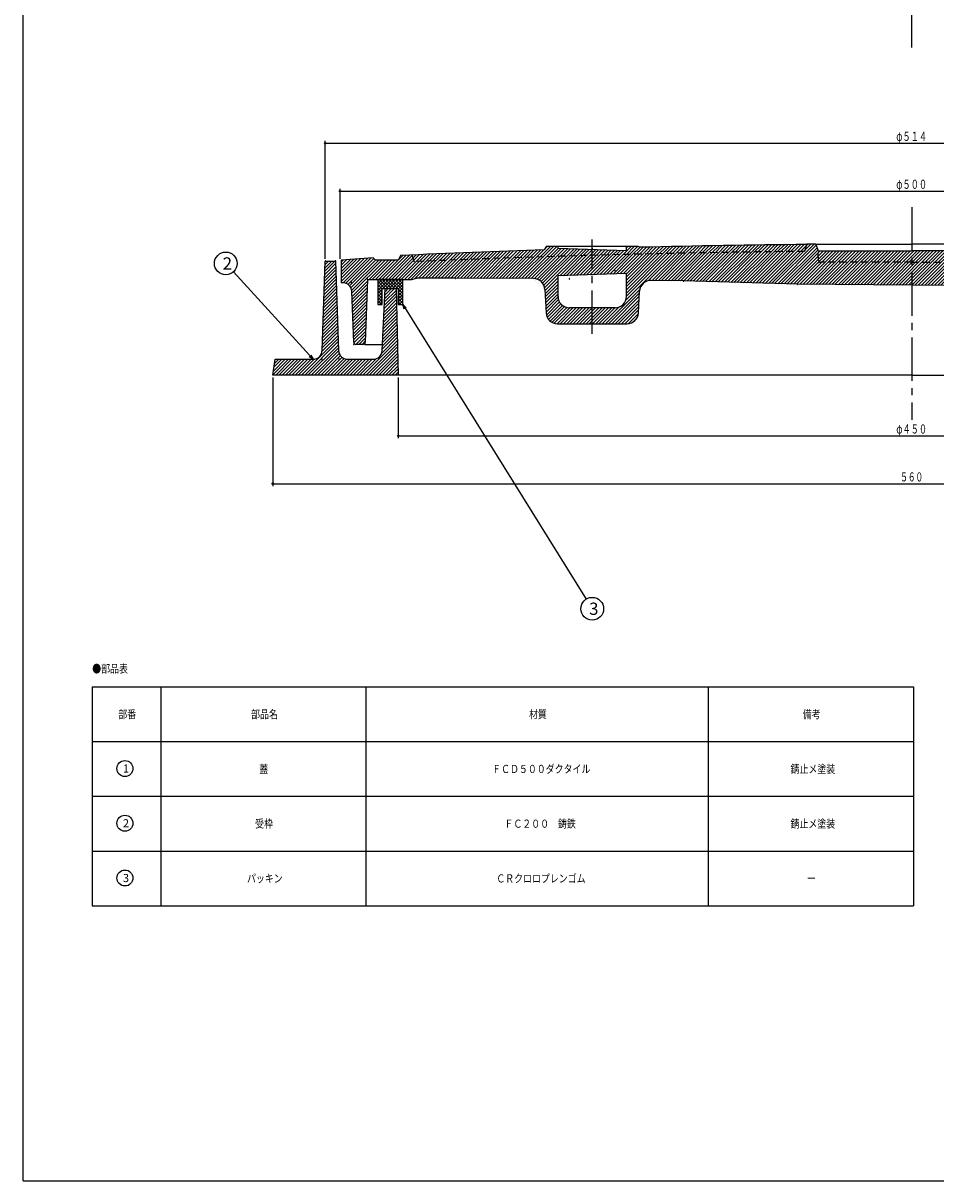
# Model space of a CAD drawing. Extents: x -2706 to 660, y -1350 to 3628.
# Drawn here: x -157 to 243, y 2518 to 3026 of the extents above; entities that cross this region are included whole.
import ezdxf
from ezdxf.enums import TextEntityAlignment as Align

# ---------------------------------------------------------------- set-up
doc = ezdxf.new("R2010")
doc.units = 0
doc.header["$PDMODE"] = 65
doc.header["$PDSIZE"] = 0.2
for name, pattern in [('CENTER2', [28.575, 19.05, -3.175, 3.175, -3.175]), ('DIVIDE', [1.25, 0.5, -0.25, 0, -0.25, 0, -0.25]), ('HIDDEN2', [4.7625, 3.175, -1.5875])]:
    doc.linetypes.add(name, pattern=pattern)
doc.layers.get('0').update_dxf_attribs({"linetype": 'CONTINUOUS'})
doc.layers.get('DEFPOINTS').update_dxf_attribs({"color": 3, "linetype": 'DIVIDE'})
doc.layers.add('1', color=7, linetype='CONTINUOUS')
doc.layers.add('4', color=7, linetype='CONTINUOUS')
doc.styles.add('DIMSTANDARD', font='MONOTXT.shx', dxfattribs={"width": 0.75, "bigfont": 'EXTFONT.shx'})
doc.styles.add('WinFont1', font='ＭＳ 明朝', dxfattribs={"width": 0.8})
doc.styles.add('WinFont2', font='ＭＳ ゴシック', dxfattribs={"width": 0.8})
doc.dimstyles.new('DIMSTYEX_1', dxfattribs={"dimtxt": 4, "dimasz": 2, "dimexe": 1, "dimexo": 1, "dimgap": 1, "dimtad": 3, "dimdec": 3, "dimdsep": 46, "dimtxsty": 'DIMSTANDARD', "dimcen": 0, "dimclrd": 3, "dimclre": 3, "dimclrt": 2, "dimadec": 3, "dimazin": 2, "dimtfac": 0.5, "dimtdec": 4, "dimtofl": 0, "dimtmove": 0, "dimatfit": 3, "dimldrblk": 'OPEN30', "dimfxl": 1, "dimtolj": 1, "dimtzin": 1, "dimlwd": -1, "dimlwe": -1, "dimarcsym": 0})
doc.dimstyles.new('DIMSTYEX_4', dxfattribs={"dimtxt": 4, "dimasz": 2, "dimexe": 1, "dimexo": 1, "dimgap": 1, "dimtad": 3, "dimdec": 3, "dimdsep": 46, "dimtxsty": 'DIMSTANDARD', "dimblk1": 'SMALL', "dimblk2": 'SMALL', "dimsah": 1, "dimcen": 0, "dimclrd": 3, "dimclre": 3, "dimclrt": 2, "dimadec": 3, "dimazin": 2, "dimtfac": 0.5, "dimtdec": 4, "dimtofl": 0, "dimtmove": 0, "dimatfit": 3, "dimfxl": 1, "dimtolj": 1, "dimtzin": 1, "dimlwd": -1, "dimlwe": -1, "dimarcsym": 0})

# ---------------------------------------------------------------- blocks, each defined once
blk = doc.blocks.new('_SMALL')
at = {"color": 0, "linetype": 'ByBlock', "lineweight": -2}
blk.add_circle((0, 0), 0.167, dxfattribs=at)
blk = doc.blocks.new('*D66')
at = {"layer": '1', "color": 3, "linetype": 'ByBlock'}
for p, q in [((7.76, 2870.27), (7.76, 2843.68)), ((457.76, 2870.27), (457.76, 2843.68)), ((7.76, 2844.68), (457.76, 2844.68))]:
    blk.add_line(p, q, dxfattribs=at)
at = {"layer": 'DEFPOINTS', "color": 3, "linetype": 'ByBlock'}
for p in [(7.76, 2871.27), (457.76, 2871.27), (457.76, 2844.68)]:
    blk.add_point(p, dxfattribs=at)
at = {"layer": '1', "color": 3, "linetype": 'ByBlock', "xscale": 2.0000000008, "yscale": 2.0000000008, "zscale": 2.0000000008}
for p in [(7.76, 2844.68), (457.76, 2844.68)]:
    blk.add_blockref('_SMALL', p, dxfattribs=at)
at = {"layer": '1', "color": 2, "linetype": 'ByBlock', "style": 'DIMSTANDARD', "width": 0.778846}
blk.add_text('φ４５０', height=4, dxfattribs=at).set_placement((226.01, 2845.68), (239.51, 2845.68), align=Align.FIT)
blk = doc.blocks.new('*D67')
at = {"layer": '1', "color": 3, "linetype": 'ByBlock'}
for p, q in [((-47.24, 2870.27), (-47.24, 2822.68)), ((512.76, 2870.27), (512.76, 2822.68)), ((-47.24, 2823.68), (512.76, 2823.68))]:
    blk.add_line(p, q, dxfattribs=at)
at = {"layer": 'DEFPOINTS', "color": 3, "linetype": 'ByBlock'}
for p in [(-47.24, 2871.27), (512.76, 2871.27), (512.76, 2823.68)]:
    blk.add_point(p, dxfattribs=at)
at = {"layer": '1', "color": 3, "linetype": 'ByBlock', "xscale": 2.0000000008, "yscale": 2.0000000008, "zscale": 2.0000000008}
for p in [(-47.24, 2823.68), (512.76, 2823.68)]:
    blk.add_blockref('_SMALL', p, dxfattribs=at)
at = {"layer": '1', "color": 2, "linetype": 'ByBlock', "style": 'DIMSTANDARD', "width": 0.797872}
blk.add_text('５６０', height=4, dxfattribs=at).set_placement((227.76, 2824.68), (237.76, 2824.68), align=Align.FIT)
blk = doc.blocks.new('*D68')
at = {"layer": '1', "color": 3, "linetype": 'ByBlock'}
for p, q in [((-17.74, 2922.27), (-17.74, 2952.99)), ((-17.74, 2951.99), (483.26, 2951.99)), ((483.26, 2922.27), (483.26, 2952.99))]:
    blk.add_line(p, q, dxfattribs=at)
at = {"layer": 'DEFPOINTS', "color": 3, "linetype": 'ByBlock'}
for p in [(483.26, 2951.99), (-17.74, 2921.27), (483.26, 2921.27)]:
    blk.add_point(p, dxfattribs=at)
at = {"layer": '1', "color": 3, "linetype": 'ByBlock', "xscale": 2.0000000008, "yscale": 2.0000000008, "zscale": 2.0000000008}
for p in [(-17.74, 2951.99), (483.26, 2951.99)]:
    blk.add_blockref('_SMALL', p, dxfattribs=at)
at = {"layer": '1', "color": 2, "linetype": 'ByBlock', "style": 'DIMSTANDARD', "width": 0.778846}
blk.add_text('φ５００', height=4, dxfattribs=at).set_placement((226.01, 2952.99), (239.51, 2952.99), align=Align.FIT)
blk = doc.blocks.new('*D69')
at = {"layer": '1', "color": 3, "linetype": 'ByBlock'}
for p, q in [((-24.24, 2922.27), (-24.24, 2973.99)), ((-24.24, 2972.99), (489.76, 2972.99)), ((489.76, 2922.27), (489.76, 2973.99))]:
    blk.add_line(p, q, dxfattribs=at)
at = {"layer": 'DEFPOINTS', "color": 3, "linetype": 'ByBlock'}
for p in [(489.76, 2972.99), (-24.24, 2921.27), (489.76, 2921.27)]:
    blk.add_point(p, dxfattribs=at)
at = {"layer": '1', "color": 3, "linetype": 'ByBlock', "xscale": 2.0000000008, "yscale": 2.0000000008, "zscale": 2.0000000008}
for p in [(-24.24, 2972.99), (489.76, 2972.99)]:
    blk.add_blockref('_SMALL', p, dxfattribs=at)
at = {"layer": '1', "color": 2, "linetype": 'ByBlock', "style": 'DIMSTANDARD', "width": 0.767045}
blk.add_text('φ５１４', height=4, dxfattribs=at).set_placement((226.01, 2973.99), (239.51, 2973.99), align=Align.FIT)
blk = doc.blocks.new('_OPEN30')
at = {"color": 0, "linetype": 'ByBlock', "lineweight": -2}
for p, q in [((-1, 0.27), (0, 0)), ((0, 0), (-1, -0.27)), ((0, 0), (-1, 0))]:
    blk.add_line(p, q, dxfattribs=at)
blk = doc.blocks.new('MAKR12', base_point=(-112.04, 2698.79))
at = {"layer": '1', "color": 3, "linetype": 'ByBlock'}
blk.add_circle((-112.04, 2698.79), 3.5, dxfattribs=at)
at = {"layer": '1', "color": 2, "linetype": 'ByBlock', "style": 'WinFont2'}
blk.add_text('1', height=3.58, dxfattribs=at).set_placement((-112.93, 2697))
blk = doc.blocks.new('MAKR13', base_point=(-112.04, 2674.79))
at = {"layer": '1', "color": 3, "linetype": 'ByBlock'}
blk.add_circle((-112.04, 2674.79), 3.5, dxfattribs=at)
at = {"layer": '1', "color": 2, "linetype": 'ByBlock', "style": 'WinFont2'}
blk.add_text('2', height=3.58, dxfattribs=at).set_placement((-112.93, 2673))
blk = doc.blocks.new('MAKR14', base_point=(-112.04, 2650.79))
at = {"layer": '1', "color": 3, "linetype": 'ByBlock'}
blk.add_circle((-112.04, 2650.79), 3.5, dxfattribs=at)
at = {"layer": '1', "color": 2, "linetype": 'ByBlock', "style": 'WinFont2'}
blk.add_text('3', height=3.58, dxfattribs=at).set_placement((-112.93, 2649))
blk = doc.blocks.new('BLK12', base_point=(-156.64, 2518))
at = {"layer": '1', "color": 7, "linetype": 'Continuous'}
for p, q in [((-156.64, 2518), (-156.64, 3628)), ((-126.37, 2734.62), (-126.37, 2638.62)), ((-126.37, 2734.62), (233.63, 2734.62)), ((-96.37, 2734.62), (-96.37, 2638.62)), ((-6.37, 2638.62), (-6.37, 2734.62)), ((143.63, 2734.62), (143.63, 2638.62)), ((233.63, 2734.62), (233.63, 2638.62)), ((-126.37, 2710.62), (233.63, 2710.62)), ((-126.37, 2686.62), (233.63, 2686.62)), ((-126.37, 2662.62), (233.63, 2662.62)), ((-126.37, 2638.62), (233.63, 2638.62)), ((-156.64, 2518), (644.36, 2518))]:
    blk.add_line(p, q, dxfattribs=at)
at = {"layer": '1', "color": 3, "linetype": 'ByBlock'}
for name, p in [('MAKR12', (-112.04, 2698.79)), ('MAKR13', (-112.04, 2674.79)), ('MAKR14', (-112.04, 2650.79))]:
    blk.add_blockref(name, p, dxfattribs=at)
at = {"layer": '1', "color": 7, "linetype": 'ByBlock', "style": 'WinFont1', "width": 0.8}
for s, height, p in [('●部品表', 3.584, (-126.37, 2740.76)), ('部番', 3.584, (-114.96, 2720.82)), ('部品名', 3.584, (-56.75, 2720.82)), ('材質', 3.584, (65.04, 2720.82)), ('備考', 3.584, (185.04, 2720.82)), ('蓋', 3.58, (-53.17, 2696.82)), ('ＦＣＤ５００ダクタイル', 3.584, (48.91, 2696.82)), ('錆止メ塗装', 3.584, (179.67, 2696.82)), ('受枠', 3.584, (-54.96, 2672.82)), ('ＦＣ２００\u3000鋳鉄', 3.584, (54.29, 2672.82)), ('錆止メ塗装', 3.584, (179.67, 2672.82)), ('パッキン', 3.584, (-58.54, 2648.82)), ('ＣＲクロロプレンゴム', 3.584, (50.71, 2648.82)), ('ー', 3.58, (186.83, 2648.82))]:
    blk.add_text(s, height=height, dxfattribs=at).set_placement(p)
blk = doc.blocks.new('BALN13')
at = {"layer": '1', "color": 3, "linetype": 'ByBlock'}
blk.add_circle((-38.25, 42), 5, dxfattribs=at)
at = {"layer": '1', "color": 2, "linetype": 'ByBlock', "style": 'WinFont2'}
blk.add_text('2', height=5.38, dxfattribs=at).set_placement((-39.6, 39.31))
at = {"layer": '1', "color": 3, "linetype": 'ByBlock'}
blk.add_leader([(0, 0), (-34.89, 38.3)], dimstyle='DIMSTYEX_1', dxfattribs=at)
blk = doc.blocks.new('BALN14')
at = {"layer": '1', "color": 3, "linetype": 'ByBlock'}
blk.add_circle((83, -133.42), 5, dxfattribs=at)
at = {"layer": '1', "color": 2, "linetype": 'ByBlock', "style": 'WinFont2'}
blk.add_text('3', height=5.38, dxfattribs=at).set_placement((81.66, -136.11))
at = {"layer": '1', "color": 3, "linetype": 'ByBlock'}
blk.add_leader([(0, 0), (80.36, -129.18)], dimstyle='DIMSTYEX_1', dxfattribs=at)

msp = doc.modelspace()

# ---------------------------------------------------------------- hatches: boundary and pattern name
at = {"layer": '1', "linetype": 'Continuous'}
h = msp.add_hatch(dxfattribs=at)
h.set_pattern_fill('_U', angle=45, style=0, pattern_type=0)
h.set_pattern_definition([(45, (232.7582, 2910.6742), (-0.7071068, 0.7071068), [])])
edge = h.paths.add_edge_path()
edge.add_line((92.7582, 2926.3217), (77.7719, 2926.8217))
edge.add_line((77.7719, 2926.8217), (77.7719, 2927.8217))
edge.add_line((77.7719, 2927.8217), (72.7582, 2927.8217))
edge.add_line((72.7582, 2927.8217), (71.7582, 2926.1918))
edge.add_arc((232.7582, -2091.3258), 5020.1, 91.8378523, 92.5574226)
edge.add_line((8.7582, 2923.7742), (7.7582, 2921.7742))
edge.add_line((7.7582, 2921.7742), (-2.2418, 2921.7742))
edge.add_line((-2.2418, 2921.7742), (-3.2418, 2922.7742))
edge.add_line((-3.2418, 2922.7742), (-17.2418, 2921.7742))
edge.add_line((-17.2418, 2921.7742), (-17.2418, 2911.7742))
edge.add_line((-17.2418, 2911.7742), (-16.5909, 2911.7742))
edge.add_arc((-16.5909, 2907.7742), 4, 362.202598, 450, ccw=False)
edge.add_line((-12.5939, 2907.9279), (-11.7788, 2885.7358))
edge.add_arc((-10.7795, 2885.7742), 1, -177.797402, -90)
edge.add_line((-10.7795, 2884.7742), (-7.7073, 2884.7742))
edge.add_arc((-7.7073, 2885.7742), 1, -90, -2.009554)
edge.add_line((-6.7079, 2885.7391), (-5.7418, 2913.2742))
edge.add_line((-5.7418, 2913.2742), (13.7582, 2913.2742))
edge.add_line((13.7582, 2913.2742), (15.7582, 2913.7886))
edge.add_line((15.7582, 2913.7886), (32.7582, 2913.7886))
edge.add_line((32.7582, 2913.7886), (67.0291, 2913.6132))
edge.add_arc((67.0035, 2908.6133), 5, 362.896038, 449.706734, ccw=False)
edge.add_line((71.9971, 2908.8659), (72.518, 2898.569))
edge.add_arc((77.5116, 2898.8217), 5, -177.103962, -90)
edge.add_line((77.5116, 2893.8217), (92.7582, 2893.8217))
edge.add_line((92.7582, 2893.8217), (92.7582, 2900.8217))
edge.add_line((92.7582, 2900.8217), (82.7719, 2900.8217))
edge.add_arc((82.7719, 2905.8217), 5, 180, 270, ccw=False)
edge.add_line((77.7719, 2905.8217), (77.7719, 2914.8217))
edge.add_line((77.7719, 2914.8217), (92.7582, 2915.3217))
edge.add_line((92.7582, 2915.3217), (92.7582, 2926.3217))
edge = h.paths.add_edge_path()
edge.add_arc((232.7582, -2091.3258), 5020.1, 90.5257671, 91.3583069)
edge.add_line((113.7582, 2927.3636), (112.7582, 2927.8217))
edge.add_line((112.7582, 2927.8217), (107.7445, 2927.8217))
edge.add_line((107.7445, 2927.8217), (107.7445, 2925.8217))
edge.add_line((107.7445, 2925.8217), (92.7582, 2926.3217))
edge.add_line((92.7582, 2926.3217), (92.7582, 2923.8205))
edge.add_arc((232.7582, -2091.3258), 5017.1, 450.5367525, 451.5990214, ccw=False)
edge.add_line((185.7582, 2925.554), (186.6926, 2928.5628))
edge = h.paths.add_edge_path()
edge.add_line((232.7582, 2925.7742), (191.7582, 2925.7742))
edge.add_line((191.7582, 2925.7742), (191.9706, 2921.7218))
edge.add_arc((192.9692, 2921.7742), 1, -177, -90)
edge.add_line((192.9692, 2920.7742), (232.7582, 2920.7742))
edge.add_line((232.7582, 2920.7742), (232.7582, 2925.7742))
edge = h.paths.add_edge_path()
edge.add_line((357.7719, 2915.8217), (372.7582, 2915.3217))
edge.add_line((372.7582, 2915.3217), (372.7582, 2923.8205))
edge.add_arc((232.7582, -2091.3258), 5017.1, 88.4009786, 89.4632475)
edge.add_line((279.7582, 2925.554), (278.8238, 2928.5628))
edge.add_line((278.8238, 2928.5628), (278.7582, 2928.7742))
edge.add_line((278.7582, 2928.7742), (274.7582, 2928.7742))
edge.add_line((274.7582, 2928.7742), (273.7582, 2925.7742))
edge.add_line((273.7582, 2925.7742), (273.5458, 2921.7218))
edge.add_arc((272.5472, 2921.7742), 1, 270, 357, ccw=False)
edge.add_line((272.5472, 2920.7742), (232.7582, 2920.7742))
edge.add_line((232.7582, 2920.7742), (232.7582, 2910.6742))
edge.add_line((232.7582, 2910.6742), (282.7582, 2911.1252))
edge.add_line((282.7582, 2911.1252), (332.7582, 2912.5781))
edge.add_line((332.7582, 2912.5781), (346.9222, 2912.8485))
edge.add_arc((347.0177, 2907.8494), 5, 362.99404, 451.093762, ccw=False)
edge.add_line((352.0108, 2908.1106), (352.5103, 2898.5605))
edge.add_arc((357.5035, 2898.8217), 5, -177.00596, -90)
edge.add_line((357.5035, 2893.8217), (372.7582, 2893.8217))
edge.add_line((372.7582, 2893.8217), (372.7582, 2900.8217))
edge.add_line((372.7582, 2900.8217), (362.7719, 2900.8217))
edge.add_arc((362.7719, 2905.8217), 5, 180, 270, ccw=False)
edge.add_line((357.7719, 2905.8217), (357.7719, 2915.8217))
edge = h.paths.add_edge_path(flags=16)
edge.add_line((232.7582, 2920.7742), (192.9692, 2920.7742))
edge.add_arc((192.9692, 2921.7742), 1, 183, 270, ccw=False)
edge.add_line((191.9706, 2921.7218), (191.7582, 2925.7742))
edge.add_line((191.7582, 2925.7742), (190.7582, 2928.7742))
edge.add_line((190.7582, 2928.7742), (186.7582, 2928.7742))
edge.add_line((186.7582, 2928.7742), (186.6926, 2928.5628))
edge.add_line((186.6926, 2928.5628), (185.7582, 2925.554))
edge.add_arc((232.7582, -2091.3258), 5017.1, 90.5367525, 91.5990214)
edge.add_line((92.7582, 2923.8205), (92.7582, 2915.3217))
edge.add_line((92.7582, 2915.3217), (107.7445, 2915.8217))
edge.add_line((107.7445, 2915.8217), (107.7445, 2905.8217))
edge.add_arc((102.7445, 2905.8217), 5, 270, 360, ccw=False)
edge.add_line((102.7445, 2900.8217), (92.7582, 2900.8217))
edge.add_line((92.7582, 2900.8217), (92.7582, 2893.8217))
edge.add_line((92.7582, 2893.8217), (108.0129, 2893.8217))
edge.add_arc((108.0129, 2898.8217), 5, -90, -2.99404)
edge.add_line((113.0061, 2898.5605), (113.5056, 2908.1106))
edge.add_arc((118.4987, 2907.8494), 5, 448.906238, 537.00596, ccw=False)
edge.add_line((118.5942, 2912.8485), (132.7582, 2912.5781))
edge.add_line((132.7582, 2912.5781), (182.7582, 2911.1252))
edge.add_line((182.7582, 2911.1252), (232.7582, 2910.6742))
edge.add_line((232.7582, 2910.6742), (232.7582, 2920.7742))
edge = h.paths.add_edge_path(flags=16)
edge.add_line((273.7582, 2925.7742), (232.7582, 2925.7742))
edge.add_line((232.7582, 2925.7742), (232.7582, 2920.7742))
edge.add_line((232.7582, 2920.7742), (272.5472, 2920.7742))
edge.add_arc((272.5472, 2921.7742), 1, -90, -3)
edge.add_line((273.5458, 2921.7218), (273.7582, 2925.7742))
edge = h.paths.add_edge_path()
edge.add_line((357.7719, 2927.8217), (352.7582, 2927.8217))
edge.add_line((352.7582, 2927.8217), (351.7582, 2927.3636))
edge.add_arc((232.7582, -2091.3258), 5020.1, 88.6416931, 89.4742329)
edge.add_line((278.8238, 2928.5628), (279.7582, 2925.554))
edge.add_arc((232.7582, -2091.3258), 5017.1, 448.4009786, 449.4632475, ccw=False)
edge.add_line((372.7582, 2923.8205), (372.7582, 2926.3217))
edge.add_line((372.7582, 2926.3217), (357.7719, 2925.8217))
edge.add_line((357.7719, 2925.8217), (357.7719, 2927.8217))
edge = h.paths.add_edge_path()
edge.add_line((393.7582, 2926.1918), (392.7582, 2927.8217))
edge.add_line((392.7582, 2927.8217), (387.7445, 2927.8217))
edge.add_line((387.7445, 2927.8217), (387.7445, 2926.8217))
edge.add_line((387.7445, 2926.8217), (372.7582, 2926.3217))
edge.add_line((372.7582, 2926.3217), (372.7582, 2923.8205))
edge.add_arc((232.7582, -2091.3258), 5017.1, 447.5096343, 448.4009786, ccw=False)
edge.add_line((450.7582, 2921.0357), (451.7582, 2923.995))
edge.add_arc((232.7582, -2091.3258), 5020.1, 87.4996994, 88.1621477)
edge = h.paths.add_edge_path()
edge.add_line((482.7582, 2921.7742), (468.7582, 2922.7742))
edge.add_line((468.7582, 2922.7742), (467.7582, 2921.7742))
edge.add_line((467.7582, 2921.7742), (457.7582, 2921.7742))
edge.add_line((457.7582, 2921.7742), (456.7582, 2923.7742))
edge.add_arc((232.7582, -2091.3258), 5020.1, 87.4425774, 87.4996994)
edge.add_line((451.7582, 2923.995), (450.7582, 2921.0357))
edge.add_arc((232.7582, -2091.3258), 5017.1, 87.5096343, 88.4009786)
edge.add_line((372.7582, 2923.8205), (372.7582, 2915.3217))
edge.add_line((372.7582, 2915.3217), (387.7445, 2914.8217))
edge.add_line((387.7445, 2914.8217), (387.7445, 2905.8217))
edge.add_arc((382.7445, 2905.8217), 5, 270, 360, ccw=False)
edge.add_line((382.7445, 2900.8217), (372.7582, 2900.8217))
edge.add_line((372.7582, 2900.8217), (372.7582, 2893.8217))
edge.add_line((372.7582, 2893.8217), (388.0047, 2893.8217))
edge.add_arc((388.0047, 2898.8217), 5, -90, -2.896038)
edge.add_line((392.9984, 2898.569), (393.5193, 2908.8659))
edge.add_arc((398.5129, 2908.6133), 5, 450.293266, 537.103962, ccw=False)
edge.add_line((398.4873, 2913.6132), (432.7582, 2913.7886))
edge.add_line((432.7582, 2913.7886), (449.7582, 2913.7886))
edge.add_line((449.7582, 2913.7886), (451.7582, 2913.2742))
edge.add_line((451.7582, 2913.2742), (471.2582, 2913.2742))
edge.add_line((471.2582, 2913.2742), (472.2243, 2885.7391))
edge.add_arc((473.2237, 2885.7742), 1, -177.990446, -90)
edge.add_line((473.2237, 2884.7742), (476.2959, 2884.7742))
edge.add_arc((476.2959, 2885.7742), 1, -90, -2.202598)
edge.add_line((477.2952, 2885.7358), (478.1103, 2907.9279))
edge.add_arc((482.1073, 2907.7742), 4, 450, 537.797402, ccw=False)
edge.add_line((482.1073, 2911.7742), (482.7582, 2911.7742))
edge.add_line((482.7582, 2911.7742), (482.7582, 2921.7742))
h = msp.add_hatch(dxfattribs=at)
h.set_pattern_fill('_U', angle=-45, style=0, double=1, pattern_type=0)
h.set_pattern_definition([(45, (0.7582, 2913.2742), (-0.70711, 0.70711), []), (-45, (0.7582, 2913.2742), (0.70711, 0.70711), [])])
h.paths.add_polyline_path([(9.7582, 2913.2742), (-1.2418, 2913.2742), (-1.2418, 2902.2742), (0.7582, 2902.2742), (0.7582, 2909.2742), (7.7582, 2909.2742), (7.7582, 2902.2742), (9.7582, 2902.2742)])
at = {"layer": '4', "linetype": 'Continuous'}
h = msp.add_hatch(dxfattribs=at)
h.set_pattern_fill('_U', angle=45, style=0, pattern_type=0)
h.set_pattern_definition([(45, (7.7582, 2871.2742), (-0.707107, 0.707107), [])])
edge = h.paths.add_edge_path()
edge.add_line((6.7582, 2909.2742), (2.0082, 2909.2742))
edge.add_line((2.0082, 2909.2742), (0.711, 2882.0602))
edge.add_arc((-3.2833, 2882.2742), 4, 270, 356.933514, ccw=False)
edge.add_line((-3.2833, 2878.2742), (-14.3966, 2878.2742))
edge.add_arc((-14.3966, 2882.2742), 4, 182.260502, 270, ccw=False)
edge.add_line((-18.3935, 2882.1164), (-19.7418, 2921.2742))
edge.add_line((-19.7418, 2921.2742), (-24.2418, 2921.2742))
edge.add_line((-24.2418, 2921.2742), (-25.5901, 2882.1164))
edge.add_arc((-29.587, 2882.2742), 4, 270, 357.739498, ccw=False)
edge.add_line((-29.587, 2878.2742), (-46.2418, 2878.2742))
edge.add_line((-46.2418, 2878.2742), (-47.2418, 2871.2742))
edge.add_line((-47.2418, 2871.2742), (7.7582, 2871.2742))
edge.add_line((7.7582, 2871.2742), (6.7582, 2909.2742))

# ---------------------------------------------------------------- linework, layer by layer
at = {"layer": '1', "color": 7, "linetype": 'CENTER2'}
for p, q in [((232.7582, 3014.9732), (232.7582, 3613.7122)), ((232.7582, 2944.9907), (232.7582, 2851.6807)), ((92.7582, 2889.4193), (92.7582, 2930.8131))]:
    msp.add_line(p, q, dxfattribs=at)
at = {"layer": '1', "color": 7, "linetype": 'HIDDEN2'}
for p, q in [((13.7582, 2923.995), (14.7582, 2921.0357)), ((186.6926, 2928.5628), (185.7582, 2925.554)), ((191.9706, 2921.7218), (191.7582, 2925.7742)), ((232.7582, 2920.7742), (192.9692, 2920.7742)), ((232.7582, 2920.7742), (272.5472, 2920.7742))]:
    msp.add_line(p, q, dxfattribs=at)
at = {"layer": '1', "color": 7, "linetype": 'Continuous'}
for p, q in [((72.7582, 2927.8217), (71.7582, 2926.1918)), ((72.7582, 2927.8217), (112.7582, 2927.8217)), ((77.7719, 2926.8217), (77.7719, 2927.8217)), ((107.7445, 2925.8217), (77.7719, 2926.8217)), ((107.7445, 2925.8217), (107.7445, 2927.8217)), ((112.7582, 2927.8217), (113.7582, 2927.3636)), ((186.7582, 2928.7742), (186.6926, 2928.5628)), ((190.7582, 2928.7742), (186.7582, 2928.7742)), ((190.7582, 2928.7742), (191.7582, 2925.7742)), ((190.7582, 2928.7742), (232.7582, 2928.7742)), ((191.7582, 2925.7742), (232.7582, 2925.7742)), ((274.7582, 2928.7742), (232.7582, 2928.7742)), ((273.7582, 2925.7742), (232.7582, 2925.7742)), ((-3.2418, 2922.7742), (-17.2418, 2921.7742)), ((-17.2418, 2921.7742), (-17.2418, 2911.7742)), ((-2.2418, 2921.7742), (-3.2418, 2922.7742)), ((7.7582, 2921.7742), (-2.2418, 2921.7742)), ((8.7582, 2923.7742), (7.7582, 2921.7742)), ((107.7445, 2915.8217), (77.7719, 2914.8217)), ((77.7719, 2905.8217), (77.7719, 2914.8217)), ((107.7445, 2905.8217), (107.7445, 2915.8217)), ((-16.5909, 2911.7742), (-17.2418, 2911.7742)), ((-5.7418, 2913.2742), (-6.7079, 2885.7391)), ((-5.7418, 2913.2742), (13.7582, 2913.2742)), ((9.7582, 2913.2742), (-1.2418, 2913.2742)), ((-1.2418, 2913.2742), (-1.2418, 2902.2742)), ((0.7582, 2902.2742), (0.7582, 2909.2742)), ((0.7582, 2909.2742), (7.7582, 2909.2742)), ((7.7582, 2909.2742), (7.7582, 2902.2742)), ((9.7582, 2902.2742), (9.7582, 2913.2742)), ((13.7582, 2913.2742), (15.7582, 2913.7886)), ((32.7582, 2913.7886), (15.7582, 2913.7886)), ((67.0291, 2913.6132), (32.7582, 2913.7886)), ((71.9971, 2908.8659), (72.518, 2898.569)), ((132.7582, 2912.5781), (118.5942, 2912.8485)), ((182.7582, 2911.1252), (132.7582, 2912.5781)), ((232.7582, 2910.6742), (182.7582, 2911.1252)), ((232.7582, 2910.6742), (282.7582, 2911.1252)), ((-11.7788, 2885.7358), (-12.5939, 2907.9279)), ((113.0061, 2898.5605), (113.5056, 2908.1106)), ((-1.2418, 2902.2742), (0.7582, 2902.2742)), ((7.7582, 2902.2742), (9.7582, 2902.2742)), ((102.7445, 2900.8217), (82.7719, 2900.8217)), ((77.5116, 2893.8217), (108.0129, 2893.8217)), ((-7.7073, 2884.7742), (-10.7795, 2884.7742)), ((-6.7418, 2884.7742), (0.8404, 2884.7742))]:
    msp.add_line(p, q, dxfattribs=at)
for centre, radius, start, end in [((232.7582, -2091.3258), 5020.1, 91.8378523, 92.5574226), ((232.7582, -2091.3258), 5020.1, 90.5257671, 91.3583069), ((-16.5909, 2907.7742), 4, 2.202598, 90), ((67.0035, 2908.6133), 5, 2.896038, 89.706734), ((118.4987, 2907.8494), 5, 88.906238, 177.00596), ((82.7719, 2905.8217), 5, 180, -90), ((102.7445, 2905.8217), 5, -90, 0), ((77.5116, 2898.8217), 5, -177.103962, -90), ((108.0129, 2898.8217), 5, -90, -2.99404), ((-10.7795, 2885.7742), 1, -177.797402, -90), ((-7.7073, 2885.7742), 1, -90, -2.009554)]:
    msp.add_arc(centre, radius, start, end, dxfattribs=at)
at = {"layer": '1', "color": 7, "linetype": 'HIDDEN2'}
for centre, radius, start, end in [((232.7582, -2091.3258), 5017.1, 90.5367525, 92.4903657), ((192.9692, 2921.7742), 1, -177, -90)]:
    msp.add_arc(centre, radius, start, end, dxfattribs=at)
at = {"layer": '1', "color": 7, "linetype": 'Continuous'}
for p in [(92.7582, 2926.8217), (88.0082, 2923.6526), (192.0202, 2920.7742), (32.7582, 2913.7886), (102.7582, 2917.0991), (-12.7418, 2911.7742), (-5.7418, 2913.2742), (82.7582, 2913.5327), (132.7582, 2912.5781), (182.7582, 2911.1252), (-11.7418, 2884.7742), (-6.7418, 2884.7742)]:
    msp.add_point(p, dxfattribs=at)
at = {"layer": '4', "color": 7, "linetype": 'Continuous'}
for p, q in [((-25.5901, 2882.1164), (-24.2418, 2921.2742)), ((-24.2418, 2921.2742), (-19.7418, 2921.2742)), ((-19.7418, 2921.2742), (-18.3935, 2882.1164)), ((0.711, 2882.0602), (2.0082, 2909.2742)), ((2.0082, 2909.2742), (6.7582, 2909.2742)), ((6.7582, 2909.2742), (7.7582, 2871.2742)), ((-47.2418, 2871.2742), (-46.2418, 2878.2742)), ((-46.2418, 2878.2742), (-29.587, 2878.2742)), ((-14.3966, 2878.2742), (-3.2833, 2878.2742)), ((232.7582, 2871.2742), (-47.2418, 2871.2742)), ((232.7582, 2871.2742), (512.7582, 2871.2742))]:
    msp.add_line(p, q, dxfattribs=at)
for centre, start, end in [((-29.587, 2882.2742), -90, -2.260502), ((-14.3966, 2882.2742), -177.739498, -90), ((-3.2833, 2882.2742), -90, -3.066486)]:
    msp.add_arc(centre, 4, start, end, dxfattribs=at)
for p in [(-24.2418, 2921.2742), (-19.7418, 2921.2742), (-25.7418, 2878.2742), (-18.2418, 2878.2742)]:
    msp.add_point(p, dxfattribs=at)

# ---------------------------------------------------------------- block references
at = {"layer": '1', "color": 0, "linetype": 'ByBlock'}
msp.add_blockref('BLK12', (-156.6446, 2518.0009), dxfattribs=at)
at = {"layer": '1', "color": 3, "linetype": 'ByBlock'}
for name, p in [('BALN13', (-29.587, 2878.2742)), ('BALN14', (9.7582, 2902.2742))]:
    msp.add_blockref(name, p, dxfattribs=at)

# ---------------------------------------------------------------- dimensions: what is measured, and where the dimension line sits
for base, p1, p2, text, picture, middle in [((489.7582, 2972.9907), (-24.2418, 2921.2742), (489.7582, 2921.2742), 'φ５１４', '*D69', (232.7582, 2975.9907)), ((483.2582, 2951.9907), (-17.7418, 2921.2742), (483.2582, 2921.2742), 'φ５００', '*D68', (232.7582, 2954.9907)), ((457.7582, 2844.6807), (7.7582, 2871.2742), (457.7582, 2871.2742), 'φ４５０', '*D66', (232.7582, 2847.6807))]:
    dim = msp.add_linear_dim(base=base, p1=p1, p2=p2, text=text, dimstyle='DIMSTYEX_4', dxfattribs=at)
    dim.commit()
    dim.dimension.update_dxf_attribs({"geometry": picture, "text_midpoint": middle})
dim = msp.add_linear_dim(base=(512.7582, 2823.6807), p1=(-47.2418, 2871.2742), p2=(512.7582, 2871.2742), dimstyle='DIMSTYEX_4', dxfattribs=at)
dim.commit()
dim.dimension.update_dxf_attribs({"geometry": '*D67', "text_midpoint": (232.7582, 2826.6807)})

doc.saveas('drawing.dxf')
